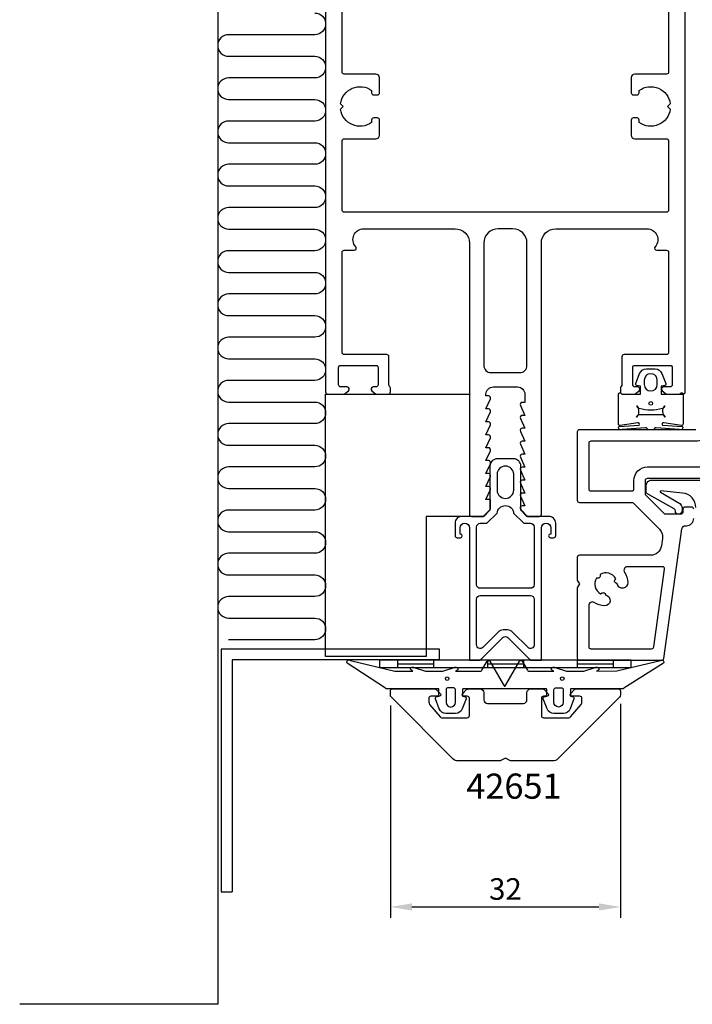
# Model space of a CAD drawing. Extents: x -68 to 104, y -120 to 88.
# Drawn here: x -68 to 26, y -120 to 17 of the extents above; entities that cross this region are included whole.
import ezdxf

# ---------------------------------------------------------------- set-up
doc = ezdxf.new("R2010")
doc.units = 0
doc.header["$LTSCALE"] = 4
doc.layers.get('Defpoints').update_dxf_attribs({"linetype": 'CONTINUOUS'})
for name, color, linetype in [('sapa_anslutning', 6, 'CONTINUOUS'), ('sapa_artikelnr', 4, 'CONTINUOUS'), ('sapa_fogband', 2, 'CONTINUOUS'), ('sapa_matt', 1, 'CONTINUOUS'), ('sapa_profil', 7, 'CONTINUOUS')]:
    doc.layers.add(name, color=color, linetype=linetype)
doc.styles.add('ISO', font='isocpeur.ttf')
doc.dimstyles.new('MASKIN', dxfattribs={"dimscale": 0, "dimtxt": 3, "dimasz": 3, "dimexe": 1.5, "dimexo": 1.5, "dimgap": 1, "dimtad": 1, "dimdec": 8, "dimlfac": -1, "dimdsep": 46, "dimtxsty": 'ISO', "dimcen": -5, "dimclrd": 256, "dimclre": 256, "dimclrt": 2, "dimazin": 2, "dimtfac": 1, "dimtdec": 8, "dimtmove": 0, "dimatfit": 3, "dimfxl": 1.5, "dimtolj": 1, "dimarcsym": 0})

# ---------------------------------------------------------------- blocks, each defined once
blk = doc.blocks.new('*D2')
at = {"layer": 'Defpoints', "color": 0, "transparency": 16777216}
for p in [(-16, -77.29), (16, -77.05), (16, -106.81)]:
    blk.add_point(p, dxfattribs=at)
at = {"layer": 'sapa_matt', "lineweight": -2, "transparency": 16777216}
for p, q in [((-16, -78.79), (-16, -108.31)), ((16, -78.55), (16, -108.31)), ((-13, -106.81), (13, -106.81))]:
    blk.add_line(p, q, dxfattribs=at)
at = {"layer": 'sapa_matt', "transparency": 16777216}
for points in [[(-13, -106.31), (-13, -107.31), (-16, -106.81)], [(13, -106.31), (13, -107.31), (16, -106.81)]]:
    blk.add_solid(points, dxfattribs=at)
at = {"layer": 'sapa_matt', "color": 2, "transparency": 16777216, "insert": (0, -104.31), "char_height": 3, "attachment_point": 5, "style": 'ISO'}
blk.add_mtext('\\A1;32', dxfattribs=at)

msp = doc.modelspace()

# ---------------------------------------------------------------- linework, layer by layer
at = {"layer": 'sapa_anslutning'}
for p, q in [((-40, 84.85705411), (-40, -120.34461419)), ((-40, -120.34461419), (-67.53848511, -120.34461419))]:
    msp.add_line(p, q, dxfattribs=at)
msp.add_lwpolyline([(-26.50244996, 17.48777607, -1), (-26.50244996, 14.48287615), (-38.49755004, 14.48287615, 1), (-38.49755004, 11.47797623), (-26.50244996, 11.47797623, -1), (-26.50244996, 8.4730763), (-38.49755004, 8.4730763, 1), (-38.49755004, 5.46817638), (-26.50244996, 5.46817638, -1), (-26.50244996, 2.46327645), (-38.49755004, 2.46327645, 1), (-38.49755004, -0.54162347), (-26.50244996, -0.54162347, -1), (-26.50244996, -3.5465234), (-38.49755004, -3.5465234, 1), (-38.49755004, -6.55142332), (-26.50244996, -6.55142332, -1), (-26.50244996, -9.55632324), (-38.49755004, -9.55632324, 1), (-38.49755004, -12.56122317), (-26.50244996, -12.56122317, -1), (-26.50244996, -15.56612309), (-38.49755004, -15.56612309, 1), (-38.49755004, -18.57102302), (-26.50244996, -18.57102302, -1), (-26.50244996, -21.57592294), (-38.49755004, -21.57592294, 1), (-38.49755004, -24.58082286), (-26.50244996, -24.58082286, -1), (-26.50244996, -27.58572279), (-38.49755004, -27.58572279, 1), (-38.49755004, -30.59062271), (-26.50244996, -30.59062271, -1), (-26.50244996, -33.59552264), (-38.49755004, -33.59552264, 1), (-38.49755004, -36.60042256), (-26.50244996, -36.60042256, -1), (-26.50244996, -39.60532248), (-38.49755004, -39.60532248, 1), (-38.49755004, -42.61022241), (-26.50244996, -42.61022241, -1), (-26.50244996, -45.61512233), (-38.49755004, -45.61512233, 1), (-38.49755004, -48.62002226), (-26.50244996, -48.62002226, -1), (-26.50244996, -51.62492218), (-38.49755004, -51.62492218, 1), (-38.49755004, -54.62982211), (-26.50244996, -54.62982211, -1), (-26.50244996, -57.63472203), (-38.49755004, -57.63472203, 1), (-38.49755004, -60.63962195), (-26.50244996, -60.63962195, -1), (-26.50244996, -63.64452188), (-38.49755004, -63.64452188, 1), (-38.49755004, -66.6494218), (-26.50244996, -66.6494218, -1), (-26.50244996, -69.65432173), (-38.49755004, -69.65432173)], format="xyb", dxfattribs=at)
at = {"layer": 'sapa_fogband'}
for p, q in [((-17.5, -72.5), (-17.5, -73.5)), ((17.5, -72.5), (-17.5, -72.5)), ((-15, -72.5), (-15, -73.5)), ((-10, -72.5), (-10, -73.5)), ((-2.5, -72.5), (-2.5, -73.5)), ((2.5, -72.5), (2.5, -73.5)), ((10, -72.5), (10, -73.5)), ((15, -72.5), (15, -73.5)), ((17.5, -73.5), (17.5, -72.5)), ((-17.5, -73.5), (17.5, -73.5)), ((-15, -73), (-10, -73)), ((-2.5, -73), (2.5, -73)), ((10, -73), (15, -73))]:
    msp.add_line(p, q, dxfattribs=at)
for points in [[(24.16704635, -35.5, 0.2679491924), (24.34025143, -35.4, -0.767326988), (24.71345651, -35.5), (24.71345651, -39.67285775, -0.460293709), (24.4826342, -39.87046844), (22.00874599, -39.48460398, 0.6910703999), (21.82409627, -39.81003145), (24.60083444, -39.98333757, -0.928378178), (24.17025739, -40.39881616), (20.96103276, -40.20140031, 0.6076316919), (20.71211839, -40.29595448, -0.3807058011), (20.51345651, -40.47285775), (20.21345651, -40.47285775), (19.91345651, -40.47285775, -0.3807058011), (19.71479464, -40.29595448, 0.6076316919), (19.46588026, -40.20140031), (16.23125855, -40.39541078, -0.928378178), (15.8006815, -39.97993218), (18.60281675, -39.81003145, 0.6910703999), (18.41816703, -39.48460398), (15.94427882, -39.87046844, -0.460293709), (15.71345651, -39.67285775), (15.71345651, -35.5, -0.767326988), (16.08666159, -35.4, 0.2679491924), (16.25986667, -35.5), (18.76345651, -35.5), (18.76345651, -34.4), (18.25540127, -34.29138858, -0.4364998584), (18.12699118, -34.02767657), (18.66584997, -32.63838285, -0.3095538908), (19.59817665, -32), (20.82873637, -32, -0.3095538908), (21.76106305, -32.63838285), (22.29992185, -34.02767657, -0.4364998584), (22.17151176, -34.29138858), (21.66345651, -34.4), (21.66345651, -35.5)], [(19.31431949, -33.56160378), (19.31431949, -34.16160378, 1), (21.11431949, -34.16160378), (21.11431949, -33.56160378, 1)], [(21.71345651, -38.31490636, -0.3533664768), (22.20225061, -38.7096432, -0.3525202236), (22.15021335, -37.12161185, -0.257215031), (21.82519496, -37.47823014, -0.1655934221), (18.60171806, -37.47823014, -0.257215031), (18.27669968, -37.12161185, -0.3525202236), (18.22466242, -38.7096432, -0.3533664768), (18.71345651, -38.31490636)], [(21.55178877, -72.53448519, -0.8497079118), (22, -72.92142745), (16.45852911, -76.40454076, -0.2608822023), (16.28802624, -76.5), (9.07, -76.5, 0.4142135624), (9.05, -76.52), (9.05, -77.5), (9.40805525, -77.60861142, -0.4364998584), (9.53646534, -77.87232343), (8.99760654, -79.26161715, -0.3095538908), (8.06527986, -79.9), (6.73472014, -79.9, -0.3095538908), (5.80239346, -79.26161715), (5.26353466, -77.87232343, -0.4364998584), (5.39194475, -77.60861142), (5.75, -77.5), (5.75, -76.55, 0.4142135624), (5.7, -76.5), (-5.9, -76.5, 0.4142135624), (-5.95, -76.55), (-5.95, -77.5), (-5.59194475, -77.60861142, -0.4364998584), (-5.46353466, -77.87232343), (-6.00239346, -79.26161715, -0.3095538908), (-6.93472014, -79.9), (-8.26527986, -79.9, -0.3095538908), (-9.19760654, -79.26161715), (-9.73646534, -77.87232343, -0.4364998584), (-9.60805525, -77.60861142), (-9.25, -77.5), (-9.25, -76.52, 0.4142135624), (-9.27, -76.5), (-16.48802624, -76.5, -0.2608822023), (-16.65852911, -76.40454076), (-22, -72.92281722, -0.8497079118), (-21.55178877, -72.53587496), (-15.37410019, -74.01266529), (-12.87909823, -74), (-13.17089734, -73.84834114, -0.767326988), (-12.69612145, -73.51596721), (-11.1, -74), (-8.7, -74), (-7.10387855, -73.51596721, -0.767326988), (-6.62910266, -73.84834114), (-6.92090177, -74), (-3.42867242, -74, 0.2679491924), (-3.25546734, -73.9), (-2.51489156, -72.61728513, -0.5773502692), (-2.1684814, -72.61728513), (-0.27320508, -75.9), (-0.18660254, -76.05, 0.5773502692), (-0.01339746, -76.05), (0.07320508, -75.9), (1.9684814, -72.61728513, -0.5773502692), (2.31489156, -72.61728513), (3.05546734, -73.9, 0.2679491924), (3.22867242, -74), (6.72090177, -74), (6.42910266, -73.84834114, -0.767326988), (6.90387855, -73.51596721), (8.5, -74), (10.9, -74), (12.49612145, -73.51596721, -0.767326988), (12.97089734, -73.84834114), (12.67909823, -74), (15.4754462, -73.99178577)], [(8.05, -76.55753464), (8.05, -78.35753464, -1), (6.75, -78.35753464), (6.75, -76.55753464, -0.4142135624), (6.95, -76.35753464), (7.85, -76.35753464, -0.4142135624)]]:
    msp.add_lwpolyline(points, format="xyb", close=True, dxfattribs=at)
for points in [[(26.48236755, -51.26364566, 0.3929418598), (24.62857364, -49.26899687), (21.6242161, -48.96947522, 0.7230970325), (21.55168284, -49.14500981), (24.25213152, -50.7181183, -0.3243637203), (24.52314808, -51.86034879), (24.48380348, -51.99316017, -0.3703211526), (23.83077886, -52.13815516), (23.66495643, -51.9869117), (23.65256624, -51.76777878, 0.194925084), (23.4797713, -51.44066248), (19.6648392, -49.31891833, -0.2226919472), (19.59281338, -49.16522185), (19.59281338, -48.16364566, -0.4142135624), (20.29281338, -47.46364566), (40.17480958, -47.46364566)], [(-7.15, -76.35753464), (-8.05, -76.35753464, 0.4142135624), (-8.25, -76.55753464), (-8.25, -78.35753464, 1), (-6.95, -78.35753464), (-6.95, -76.55753464, 0.4142135624), (-7.15, -76.35753464), (-7.9, -76.35753464)]]:
    msp.add_lwpolyline(points, format="xyb", dxfattribs=at)
for centre, radius in [((20.21345651, -36.8), 0.25495098), ((-8.1, -75.05753464), 0.25), ((7.9, -75.05753464), 0.25)]:
    msp.add_circle(centre, radius, dxfattribs=at)
at = {"layer": 'sapa_profil'}
for p, q in [((-39.5, -70.95), (-39.5, -104.72579667)), ((-9.15624631, -70.95), (-39.5, -70.95)), ((-9.15624631, -72.45), (-9.15624631, -70.95)), ((-38, -72.45), (-38, -104.72579667)), ((-9.15624631, -72.45), (-38, -72.45)), ((-39.5, -104.72579667), (-38, -104.72579667))]:
    msp.add_line(p, q, dxfattribs=at)
at = {"layer": 'sapa_profil', "flags": 128}
for points in [[(-25, 64), (-25, -35.2, 0.4142135624), (-24.7, -35.5), (-22.4, -35.5), (-21.81361598, -35.03507658, 0.7105995016), (-22, -34.5), (-22.9, -34.5, -0.4142135624), (-23.2, -34.2), (-23.2, -31.8, -0.4142135624), (-22.9, -31.5), (-18, -31.5, -0.4142135624), (-17.7, -31.8), (-17.7, -34.2, -0.4142135624), (-18, -34.5), (-18.4, -34.5, 0.7105995016), (-18.58638402, -35.03507658), (-18, -35.5), (-16.3, -35.5, 0.4142135624), (-16, -35.2), (-16, -34.6472136, 0.2134217653), (-16.1, -34.4236068, -0.2134217653), (-16.2, -34.2), (-16.2, -30.3, 0.4142135624), (-16.5, -30), (-22.4, -30, -0.4142135624), (-22.7, -29.7), (-22.7, -15.8, -0.4142135624), (-22.4, -15.5), (-21.04164079, -15.5, 0.6482315195), (-20.81803399, -15, -0.6482315195), (-19.7, -12.5), (-7, -12.5, -0.4142135624), (-5, -14.5), (-5, -52.2, 0.4142135624), (-4.7, -52.5), (-3.07573593, -52.5), (-2.13786797, -51.56213203, 0.1989123674), (-2.05, -51.35), (-2.05, -50.15), (-2.7, -50.15), (-2.0767197, -48.7737654, 0.5450207774), (-2.35, -48.35), (-2.7, -48.35), (-2.0767197, -46.9737654, 0.5450207774), (-2.35, -46.55), (-2.7, -46.55), (-2.0767197, -45.1737654, 0.5450207774), (-2.35, -44.75), (-2.7, -44.75), (-2.0767197, -43.3737654, 0.5450207774), (-2.35, -42.95), (-2.7, -42.95), (-2.0767197, -41.5737654, 0.5450207774), (-2.35, -41.15), (-2.7, -41.15), (-2.0767197, -39.7737654, 0.5450207774), (-2.35, -39.35), (-2.7, -39.35), (-2.0767197, -37.9737654, 0.5450207774), (-2.35, -37.55), (-2.7, -37.55), (-2.0767197, -36.1737654, 0.5450207774), (-2.35, -35.75), (-2.7, -35.75), (-2.7, -35.5, -0.4142135624), (-1.7, -34.5), (1.7, -34.5, -0.4142135624), (2.7, -35.5), (2.7, -36.65), (2.35, -36.65, 0.5450207774), (2.0767197, -37.0737654), (2.7, -38.45), (2.35, -38.45, 0.5450207774), (2.0767197, -38.8737654), (2.7, -40.25), (2.35, -40.25, 0.5450207774), (2.0767197, -40.6737654), (2.7, -42.05), (2.35, -42.05, 0.5450207774), (2.0767197, -42.4737654), (2.7, -43.85), (2.35, -43.85, 0.5450207774), (2.0767197, -44.2737654), (2.7, -45.65), (2.35, -45.65, 0.5450207774), (2.0767197, -46.0737654), (2.7, -47.45), (2.35, -47.45, 0.5450207774), (2.0767197, -47.8737654), (2.7, -49.25), (2.35, -49.25, 0.5450207774), (2.0767197, -49.6737654), (2.7, -51.05), (2.35, -51.05, 0.6681786379), (2.13786797, -51.56213203), (3.07573593, -52.5), (4.7, -52.5, 0.4142135624), (5, -52.2), (5, -14.5, -0.4142135624), (7, -12.5), (19.7, -12.5, -0.6482315195), (20.81803399, -15, 0.6482315195), (21.04164079, -15.5), (22.4, -15.5, -0.4142135624), (22.7, -15.8), (22.7, -29.7, -0.4142135624), (22.4, -30), (16.5, -30, 0.4142135624), (16.2, -30.3), (16.2, -34.2, -0.2134217653), (16.1, -34.4236068, 0.2134217653), (16, -34.6472136), (16, -35.2, 0.4142135624), (16.3, -35.5), (18, -35.5), (18.58638402, -35.03507658, 0.7105995016), (18.4, -34.5), (18, -34.5, -0.4142135624), (17.7, -34.2), (17.7, -31.8, -0.4142135624), (18, -31.5), (22.9, -31.5, -0.4142135624), (23.2, -31.8), (23.2, -34.2, -0.4142135624), (22.9, -34.5), (22, -34.5, 0.7105995016), (21.81361598, -35.03507658), (22.4, -35.5), (24.7, -35.5, 0.4142135624), (25, -35.2), (25, 64, 0.4142135624)], [(22.7, 39.7), (22.7, 9.3, -0.4142135624), (22.4, 9), (18, 9, 0.4142135624), (17.5, 8.5), (17.5, 6.4, 0.4142135624), (17.8, 6.1), (18.3, 6.1, 0.4142135624), (18.6, 6.4), (18.6, 6.73662692, -0.5643553431), (22.92439504, 4.87439504), (22.55, 4.5), (22.92439504, 4.12560496, -0.5643553431), (18.6, 2.26337308), (18.6, 2.6, 0.4142135624), (18.3, 2.9), (17.8, 2.9, 0.4142135624), (17.5, 2.6), (17.5, 0.5, 0.4142135624), (18, 0), (22.4, 0, -0.4142135624), (22.7, -0.3), (22.7, -9.9, -0.4142135624), (22.4, -10.2), (-22.4, -10.2, -0.4142135624), (-22.7, -9.9), (-22.7, -0.3, -0.4142135624), (-22.4, 0), (-18, 0, 0.4142135624), (-17.5, 0.5), (-17.5, 2.6, 0.4142135624), (-17.8, 2.9), (-18.3, 2.9, 0.4142135624), (-18.6, 2.6), (-18.6, 2.26337308, -0.5643553431), (-22.92439504, 4.12560496), (-22.55, 4.5), (-22.92439504, 4.87439504, -0.5643553431), (-18.6, 6.73662692), (-18.6, 6.4, 0.4142135624), (-18.3, 6.1), (-17.8, 6.1, 0.4142135624), (-17.5, 6.4), (-17.5, 8.5, 0.4142135624), (-18, 9), (-22.4, 9, -0.4142135624), (-22.7, 9.3), (-22.7, 39.7, -0.4142135624)]]:
    msp.add_lwpolyline(points, format="xyb", dxfattribs=at)
msp.add_lwpolyline([(3, -31.5), (3, -14.5, 0.4142135624), (1, -12.5), (-1, -12.5, 0.4142135624), (-3, -14.5), (-3, -31.5, 0.4142135624), (-2, -32.5), (2, -32.5, 0.4142135624)], format="xyb", close=True, dxfattribs=at)
at = {"layer": 'sapa_profil', "color": 6}
msp.add_lwpolyline([(-11, -72), (-25, -72), (-25, -35.5), (-5, -35.5), (-5, -52.5), (-11, -52.5)], close=True, dxfattribs=at)
at = {"layer": 'sapa_profil'}
for points in [[(26.48152739, -40.45), (10.28152739, -40.45, 0.4142135624), (9.98152739, -40.75), (9.98152739, -50.25, 0.4142135624), (10.28152739, -50.55), (17.55726332, -50.55, -0.1989123674), (17.76939536, -50.63786797), (21.41410321, -54.28257582, -0.2354687435), (21.83884514, -55.55199564), (21.69032664, -56.60875965, -0.3738846795), (20.20492454, -57.9), (10.28152739, -57.9, 0.4142135624), (9.98152739, -58.2), (9.98152739, -61.3, 0.1316524976), (10.02171977, -61.45), (10.28152739, -61.9), (10.02171977, -62.35, 0.1316524976), (9.98152739, -62.5), (9.98152739, -72.2, 0.4142135624), (10.28152739, -72.5), (21.72074137, -72.5, 0.3738846795), (22.01782179, -72.24175193), (24.54915033, -54.23041345, -0.3738846795), (25.04428437, -53.8), (25.18152739, -53.8, 0.4142135624), (26.18152739, -52.8)], [(26.18152739, -51.5, 0.4142135624), (25.88152739, -51.2), (24.98152739, -51.2, 0.4142135624), (24.68152739, -51.5), (24.68152739, -51.9, -0.4142135624), (24.38152739, -52.2), (22.28421858, -52.2, -0.1989123674), (22.07208655, -52.11213203), (19.56939536, -49.60944084, -0.1989123674), (19.48152739, -49.39730881), (19.48152739, -47.5, -0.4142135624), (19.78152739, -47.2), (37.48152739, -47.2, 0.4142135624)]]:
    msp.add_lwpolyline(points, format="xyb", dxfattribs=at)
at = {"layer": 'sapa_profil', "color": 7, "linetype": 'Continuous'}
for points in [[(11.88152739, -42.05, 0.4142135624), (11.58152739, -42.35), (11.58152739, -48.65, 0.4142135624), (11.88152739, -48.95), (17.58152739, -48.95, 0.4142135624), (17.88152739, -48.65), (17.88152739, -47.5, -0.4142135624), (19.78152739, -45.6), (37.28152739, -45.6, 0.4142135624), (37.78152739, -45.1), (37.78152739, -41.4, 0.4142135624), (37.48152739, -41.1), (28.39398654, -41.1, 0.2346910532), (28.15492914, -41.21875, -0.2346910532), (26.48152739, -42.05)], [(12.66041945, -61.08933155, 0.4299869001), (13.24273629, -63.26260097), (13.46829025, -63.13237733, -0.4142135624), (13.8097966, -63.22388368), (13.94293008, -63.45447764, -0.953821704), (13.76709894, -64.94244994, -0.124232105), (12.34913279, -64.47638831, 0.5911522533), (11.58152739, -64.89874758), (11.58152739, -70.6, 0.4142135624), (11.88152739, -70.9), (20.32988259, -70.9, 0.3738846795), (20.62696301, -70.64175193), (22.14480402, -59.84175193, 0.4557262555), (21.8477236, -59.5), (16.98027752, -59.5, 0.5911520773), (16.55791812, -60.26760518, -0.1242319726), (17.0239789, -61.68556998, -0.9538133267), (15.53600876, -61.86141411), (15.30541635, -61.72828152, -0.4142135624), (15.21391, -61.38677517), (15.3441356, -61.16121781, 0.4299869004), (13.17087066, -60.57888427), (13.17087066, -60.83933155, -0.4142135624), (12.92087066, -61.08933155)]]:
    msp.add_lwpolyline(points, format="xyb", close=True, dxfattribs=at)
at = {"layer": 'sapa_profil', "color": 4}
for points in [[(5, -54.11, -1), (6.3, -54.11), (6.3, -54.96), (6.25, -54.96, 1), (6.25, -55.46), (6.7, -55.46, 0.4142135624), (7, -55.16), (7, -53.46, 0.4225789089), (6, -52.5), (3, -52.5), (2.15, -51.65), (2.15, -45.5, 0.4142135624), (1.15, -44.5), (-1.15, -44.5, 0.4142135624), (-2.15, -45.5), (-2.15, -51.65), (-3, -52.5), (-6, -52.5, 0.4225789089), (-7, -53.46), (-7, -55.16, 0.4142135624), (-6.7, -55.46), (-6.25, -55.46, 1), (-6.25, -54.96), (-6.3, -54.96), (-6.3, -54.11, -1), (-5, -54.11), (-5, -67.05083215), (-5, -72.5), (-3.5, -72.5), (-0.35355339, -69.35355339, -0.4142135624), (0.35355339, -69.35355339), (3.5, -72.5), (5, -72.5), (5, -67.05083215), (5, -54.41)], [(1.15, -48.85), (1.15, -46.65, 1), (-1.15, -46.65), (-1.15, -48.85, 1)], [(-2.58578644, -53.46), (-1.14653106, -52.06074463, -0.9251773978), (1.14653106, -52.06074463), (2.58578644, -53.46), (3.5, -53.46, -0.4142135624), (4, -53.96), (4, -62, -0.4142135624), (3.5, -62.5), (-3.5, -62.5, -0.4142135624), (-4, -62), (-4, -53.96, -0.4142135624), (-3.5, -53.46)], [(4, -64), (4, -67.05083215), (4, -70.37867966, -0.6681786379), (3.14644661, -70.73223305), (1.00000001, -68.58578644, 0.198912368), (0.29289323, -68.29289322), (-0.29289321, -68.29289322, 0.1989123668), (-0.99999999, -68.58578644), (-3.14644661, -70.73223305, -0.6681786379), (-4, -70.37867966), (-4, -67.05083215), (-4, -64, -0.4142135624), (-3.5, -63.5), (3.5, -63.5, -0.4142135624)]]:
    msp.add_lwpolyline(points, format="xyb", close=True, dxfattribs=at)
at = {"layer": 'sapa_profil'}
msp.add_lwpolyline([(16, -77.29289322, -0.1989123674), (15.85355339, -77.64644661), (7.29289322, -86.20710678, -0.1989123674), (6.58578644, -86.5), (0.77320508, -86.5, -0.1316524976), (0.62320508, -86.45980762), (0, -86.1), (-0.62320508, -86.45980762, -0.1316524976), (-0.77320508, -86.5), (-6.58578644, -86.5, -0.1989123674), (-7.29289322, -86.20710678), (-15.85355339, -77.64644661, -0.1989123674), (-16, -77.29289322), (-16, -76.8, -0.4142135624), (-15.7, -76.5), (-9.82426407, -76.5, -0.1989123674), (-9.61213203, -76.58786797), (-9.04142136, -77.15857864, -0.6681786379), (-9.18284271, -77.5), (-10.35, -77.5, 0.4142135624), (-10.65, -77.8), (-10.65, -78.31801488, 0.1763269807), (-10.53302222, -78.63940869), (-9.06172177, -80.39283628, 0.2216946626), (-8.83190844, -80.5), (-5.3, -80.5, 0.4142135624), (-5, -80.2), (-5, -77.8, 0.4142135624), (-5.3, -77.5), (-5.81715729, -77.5, -0.6681786379), (-5.95857864, -77.15857864), (-5.38786797, -76.58786797, -0.1989123674), (-5.17573593, -76.5), (-3.5, -76.5, -0.4142135624), (-3, -77), (-3, -78, 0.4142135624), (-2.5, -78.5), (2.5, -78.5, 0.4142135624), (3, -78), (3, -77, -0.4142135624), (3.5, -76.5), (5.17573593, -76.5, -0.1989123674), (5.38786797, -76.58786797), (5.95857864, -77.15857864, -0.6681786379), (5.81715729, -77.5), (5.3, -77.5, 0.4142135624), (5, -77.8), (5, -80.2, 0.4142135624), (5.3, -80.5), (8.83190844, -80.5, 0.2216946626), (9.06172177, -80.39283628), (10.53302222, -78.63940869, 0.1763269807), (10.65, -78.31801488), (10.65, -77.8, 0.4142135624), (10.35, -77.5), (9.18284271, -77.5, -0.6681786379), (9.04142136, -77.15857864), (9.61213203, -76.58786797, -0.1989123674), (9.82426407, -76.5), (15.7, -76.5, -0.4142135624), (16, -76.8)], format="xyb", close=True, dxfattribs=at)

# ---------------------------------------------------------------- texts
at = {"layer": 'sapa_artikelnr', "insert": (-5.43950214, -88.2587454), "char_height": 3.5, "width": 19.1181688674, "attachment_point": 1, "style": 'ISO'}
msp.add_mtext('42651', dxfattribs=at)

# ---------------------------------------------------------------- dimensions: what is measured, and where the dimension line sits
at = {"layer": 'sapa_matt'}
dim = msp.add_linear_dim(base=(16, -106.8138500466), p1=(-16, -77.2928932188), p2=(16, -77.0464466094), dimstyle='MASKIN', override={"dimscale": 1}, dxfattribs=at)
dim.commit()
dim.dimension.update_dxf_attribs({"geometry": '*D2', "text_midpoint": (0, -104.3138500466)})

doc.saveas('drawing.dxf')
